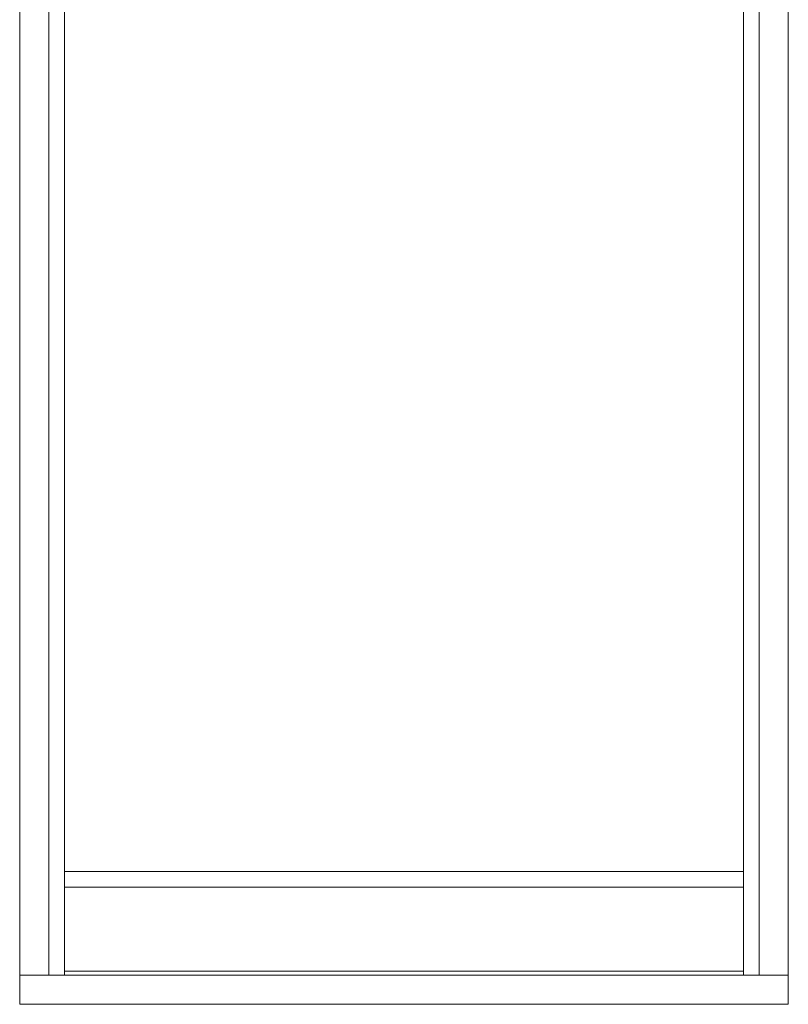
# Model space of a CAD drawing. Units: millimetres. Extents: x 969 to 3208, y -2991 to 124.
# Drawn here: x 1818 to 2606, y -2443 to -1433 of the extents above; entities that cross this region are included whole.
import ezdxf

# ---------------------------------------------------------------- set-up
doc = ezdxf.new("R2010")
doc.units = ezdxf.units.MM
doc.layers.get('0').update_dxf_attribs({"lineweight": 0})
doc.layers.add('DIMENSIONER', color=5, linetype='Continuous', lineweight=9)

msp = doc.modelspace()

# ---------------------------------------------------------------- linework, layer by layer
at = {"color": 0}
for p, q in [((1847.97, -354.64), (1847.97, -2412.64)), ((1863.97, -354.64), (1863.97, -2412.64)), ((2559.97, -2412.64), (2559.97, -354.64)), ((2575.97, -2412.64), (2575.97, -354.64)), ((1863.97, -2306.64), (2559.97, -2306.64)), ((1863.97, -2322.64), (2559.97, -2322.64)), ((1863.97, -2408.64), (2559.97, -2408.64)), ((1817.97, -2412.64), (2605.97, -2412.64))]:
    msp.add_line(p, q, dxfattribs=at)
msp.add_lwpolyline([(2605.97, -2442.64), (2605.97, -324.64), (1817.97, -324.64), (1817.97, -2442.64)], close=True, dxfattribs=at)
at = {"layer": 'DIMENSIONER', "color": 0}
for p, q in [((1817.97, -324.64), (1817.97, -2442.64)), ((2605.97, -2442.64), (2605.97, -324.64)), ((1817.97, -2442.64), (2605.97, -2442.64))]:
    msp.add_line(p, q, dxfattribs=at)

doc.saveas('drawing.dxf')
